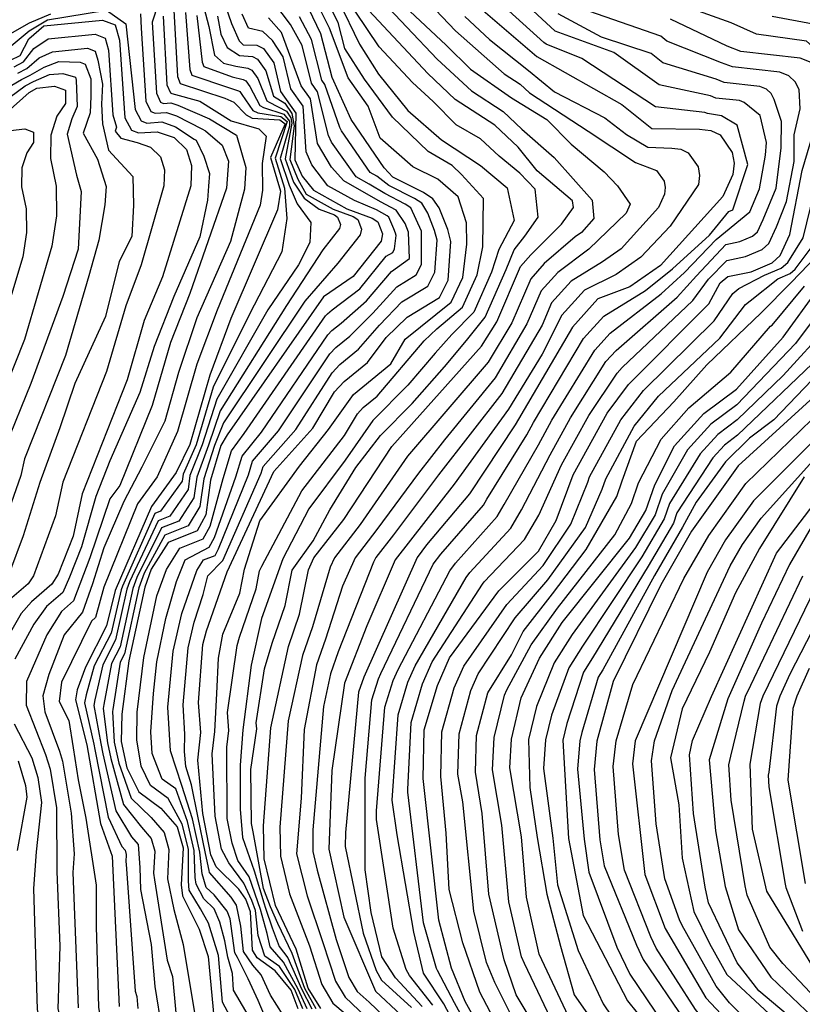
# Model space of a CAD drawing. Units: inches. Extents: x 667339 to 671065, y 4161280 to 4163666.
# Drawn here: x 669715 to 669787, y 4161442 to 4161532 of the extents above; entities that cross this region are included whole.
import ezdxf

# ---------------------------------------------------------------- set-up
doc = ezdxf.new("R2010")
doc.units = ezdxf.units.IN
doc.header["$MEASUREMENT"] = 0
doc.layers.add('Cartografia', color=7, linetype='Continuous')

msp = doc.modelspace()

# ---------------------------------------------------------------- linework, layer by layer
at = {"layer": 'Cartografia', "color": 7, "linetype": 'Continuous'}
for points in [[(669750.112, 4161535.919), (669754.962, 4161530.789), (669759.392, 4161526.889), (669760.842, 4161525.939), (669761.682, 4161525.149), (669767.021, 4161521.679), (669771.342, 4161518.809), (669773.261, 4161518.079), (669773.931, 4161517.119), (669774.031, 4161516.539), (669773.961, 4161515.929), (669773.431, 4161514.719), (669770.021, 4161510.959), (669768.331, 4161509.779), (669765.471, 4161508.019), (669763.711, 4161506.049), (669762.841, 4161504.039), (669759.171, 4161497.829), (669753.431, 4161490.419), (669749.321, 4161484.969), (669747.711, 4161482.899), (669747.521, 4161482.469), (669744.291, 4161474.319), (669743.611, 4161472.329), (669742.961, 4161469.369), (669741.981, 4161458.139), (669741.981, 4161456.179), (669742.401, 4161454.479), (669744.121, 4161448.179), (669745.281, 4161444.719), (669746.021, 4161443.439), (669747.131, 4161442.489), (669749.051, 4161440.619)], [(669775.791, 4161508.829), (669778.671, 4161511.819), (669781.731, 4161514.339), (669782.621, 4161516.429), (669783.162, 4161519.489), (669783.242, 4161520.649), (669782.672, 4161523.089), (669781.212, 4161524.279), (669780.802, 4161524.439), (669778.652, 4161524.679), (669778.152, 4161524.869), (669773.492, 4161525.879), (669769.362, 4161528.829), (669764.032, 4161530.749), (669758.832, 4161535.609)], [(669733.442, 4161534.819), (669734.582, 4161531.459), (669735.292, 4161529.869), (669735.662, 4161529.519), (669736.912, 4161529.479), (669737.501, 4161529.179), (669738.442, 4161527.879), (669739.061, 4161525.269), (669740.451, 4161523.289), (669740.361, 4161519.059), (669741.021, 4161517.589), (669742.061, 4161516.309), (669745.091, 4161514.609), (669747.401, 4161513.769), (669747.911, 4161513.429), (669748.321, 4161512.319), (669748.201, 4161511.669), (669745.651, 4161508.449), (669742.961, 4161506.599), (669734.191, 4161494.069), (669733.621, 4161493.079), (669732.701, 4161489.939), (669732.261, 4161486.779), (669731.471, 4161485.329), (669728.841, 4161484.279), (669727.291, 4161481.859), (669726.701, 4161480.199), (669725.271, 4161473.499), (669724.611, 4161468.649), (669724.561, 4161466.169), (669725.081, 4161463.789), (669726.161, 4161461.599), (669728.181, 4161460.129), (669729.651, 4161458.419), (669730.191, 4161456.519), (669730.031, 4161453.159), (669730.151, 4161452.139), (669731.651, 4161449.119), (669732.481, 4161446.619), (669732.981, 4161441.149)], [(669778.261, 4161470.279), (669784.161, 4161483.309), (669790.621, 4161491.749), (669797.101, 4161497.559), (669800.391, 4161502.109), (669803.491, 4161505.209), (669806.841, 4161507.939), (669809.221, 4161509.369), (669814.242, 4161511.589), (669815.162, 4161512.489), (669816.722, 4161514.629), (669817.742, 4161517.129), (669818.392, 4161521.129), (669820.392, 4161529.399), (669820.242, 4161530.119), (669819.232, 4161530.839), (669816.052, 4161531.749), (669812.842, 4161534.509)], [(669731.431, 4161481.709), (669732.051, 4161482.679), (669733.101, 4161483.099), (669733.421, 4161483.679), (669736.151, 4161490.409), (669736.521, 4161491.659), (669738.881, 4161494.429), (669743.551, 4161501.419), (669744.081, 4161501.989), (669745.361, 4161503.029), (669747.461, 4161505.129), (669749.621, 4161507.519), (669751.391, 4161508.599), (669751.861, 4161509.549), (669751.881, 4161512.559), (669750.901, 4161514.689), (669750.401, 4161515.019), (669748.531, 4161515.989), (669747.131, 4161516.839), (669745.921, 4161517.519), (669743.701, 4161520.669), (669743.431, 4161521.259), (669742.431, 4161525.249), (669741.881, 4161526.039), (669741.022, 4161529.459), (669739.972, 4161531.349), (669737.792, 4161534.279)], [(669731.812, 4161533.969), (669732.532, 4161531.169), (669733.042, 4161528.569), (669733.881, 4161527.849), (669734.981, 4161527.579), (669736.071, 4161527.399), (669736.431, 4161527.219), (669736.991, 4161526.439), (669737.801, 4161524.419), (669738.031, 4161524.289), (669739.611, 4161523.469), (669739.981, 4161522.879), (669740.071, 4161522.399), (669739.471, 4161519.139), (669740.221, 4161517.029)], [(669747.792, 4161534.049), (669753.292, 4161528.209), (669756.422, 4161525.329), (669759.312, 4161523.449), (669761.001, 4161521.859), (669763.931, 4161519.259), (669767.391, 4161515.389), (669767.561, 4161513.719), (669766.421, 4161512.459), (669765.861, 4161512.069), (669763.041, 4161509.629), (669761.821, 4161508.249), (669760.091, 4161504.229), (669757.951, 4161500.679), (669750.601, 4161492.129), (669746.311, 4161485.899), (669743.951, 4161482.879), (669743.571, 4161482.019), (669741.961, 4161476.609), (669741.051, 4161473.989), (669739.761, 4161468.069), (669739.001, 4161458.379), (669739.041, 4161455.739), (669739.871, 4161452.339), (669741.691, 4161447.599), (669742.811, 4161444.079), (669743.821, 4161442.399), (669746.041, 4161440.509)], [(669780.191, 4161514.519), (669781.541, 4161518.629), (669780.582, 4161522.199), (669779.172, 4161523.069), (669777.892, 4161523.269), (669777.652, 4161523.359), (669773.152, 4161523.889), (669766.452, 4161528.279), (669763.202, 4161529.589), (669763.012, 4161529.729), (669757.912, 4161534.349)], [(669727.932, 4161533.239), (669727.382, 4161531.579), (669727.761, 4161525.129), (669728.151, 4161524.299), (669728.411, 4161524.189), (669729.091, 4161524.239), (669729.711, 4161524.029), (669732.591, 4161522.799), (669735.041, 4161521.309), (669735.891, 4161518.369), (669735.781, 4161516.389), (669734.491, 4161511.649), (669731.441, 4161504.709), (669729.771, 4161499.719), (669728.521, 4161495.289), (669726.441, 4161491.129), (669724.791, 4161488.009), (669722.981, 4161483.779), (669721.951, 4161480.509), (669721.041, 4161477.949), (669719.371, 4161475.869), (669717.991, 4161472.269), (669717.431, 4161470.329), (669717.611, 4161468.869), (669718.951, 4161465.289), (669719.221, 4161464.399), (669720.011, 4161459.669), (669720.281, 4161455.959), (669720.161, 4161454.279), (669720.651, 4161441.949)], [(669729.362, 4161532.679), (669729.681, 4161526.629), (669729.921, 4161525.989), (669733.981, 4161524.669), (669734.821, 4161524.289), (669735.921, 4161523.139), (669736.481, 4161522.839), (669739.001, 4161522.689), (669739.471, 4161522.339), (669738.141, 4161519.259), (669739.041, 4161516.199), (669738.771, 4161514.509), (669734.541, 4161504.629), (669732.621, 4161499.479), (669730.821, 4161493.189), (669729.571, 4161490.629), (669727.321, 4161487.549), (669724.021, 4161479.919), (669723.231, 4161476.679), (669721.321, 4161472.939), (669720.561, 4161470.869), (669720.401, 4161469.959), (669721.451, 4161465.879), (669722.691, 4161458.719), (669723.731, 4161455.759), (669724.371, 4161442.089)], [(669734.351, 4161455.159), (669733.691, 4161456.399), (669733.101, 4161459.399), (669732.851, 4161465.069), (669733.071, 4161467.079), (669733.271, 4161470.549), (669733.421, 4161473.749), (669733.821, 4161475.949), (669735.351, 4161479.649), (669735.771, 4161481.859), (669737.181, 4161486.229), (669740.781, 4161491.219), (669743.421, 4161494.549), (669745.701, 4161497.739), (669749.101, 4161500.509), (669750.391, 4161502.759), (669754.561, 4161506.109), (669755.621, 4161508.369), (669755.991, 4161511.389), (669755.981, 4161513.339), (669755.211, 4161515.699), (669753.361, 4161517.299), (669751.081, 4161518.429), (669748.131, 4161521.029), (669747.021, 4161523.939), (669745.221, 4161526.519), (669743.512, 4161531.039), (669742.522, 4161533.039)], [(669734.651, 4161456.919), (669734.201, 4161459.169), (669734.181, 4161465.659), (669734.341, 4161467.169), (669734.231, 4161468.809), (669735.101, 4161474.919), (669735.311, 4161475.669), (669736.831, 4161480.069), (669737.151, 4161481.679), (669737.351, 4161482.109), (669741.001, 4161488.979), (669744.871, 4161493.999), (669746.041, 4161495.969), (669746.571, 4161496.549), (669747.851, 4161497.579), (669752.131, 4161502.599), (669753.281, 4161503.699), (669755.601, 4161505.659), (669756.931, 4161508.619), (669757.441, 4161511.149), (669757.521, 4161515.529), (669755.511, 4161517.729), (669754.661, 4161518.529), (669752.481, 4161519.829), (669749.231, 4161522.949), (669746.681, 4161526.389), (669744.912, 4161529.179), (669744.292, 4161531.549), (669743.432, 4161533.279)], [(669744.332, 4161533.519), (669746.242, 4161529.569), (669747.962, 4161526.839), (669750.631, 4161523.529), (669753.681, 4161520.889), (669757.231, 4161518.559), (669759.671, 4161516.519), (669760.311, 4161513.529), (669758.901, 4161510.909), (669758.251, 4161508.859), (669756.631, 4161505.219), (669754.631, 4161503.169), (669753.121, 4161501.479), (669750.631, 4161498.569), (669747.441, 4161495.359), (669744.941, 4161491.769), (669741.641, 4161487.339), (669739.271, 4161482.789), (669737.331, 4161477.369), (669736.371, 4161473.119), (669735.621, 4161467.249), (669735.381, 4161464.039), (669735.381, 4161460.019), (669735.601, 4161457.449), (669736.651, 4161454.409), (669737.531, 4161451.499), (669737.701, 4161451.029), (669738.281, 4161449.239), (669738.921, 4161447.539), (669739.711, 4161446.519), (669740.961, 4161443.689), (669741.901, 4161441.879)], [(669750.362, 4161532.989), (669754.132, 4161529.499), (669756.322, 4161527.309), (669760.071, 4161524.689), (669763.261, 4161522.729), (669765.481, 4161520.469), (669768.491, 4161517.969), (669769.691, 4161516.709), (669770.851, 4161515.019), (669770.491, 4161514.219), (669767.101, 4161510.929), (669764.261, 4161508.819), (669762.761, 4161507.149), (669761.461, 4161504.139), (669758.561, 4161499.249), (669753.971, 4161493.609), (669751.611, 4161490.559), (669747.821, 4161485.439), (669745.831, 4161482.889), (669744.681, 4161480.299), (669743.131, 4161475.469), (669742.331, 4161473.159), (669741.211, 4161467.269), (669740.931, 4161461.029), (669740.511, 4161455.959), (669741.491, 4161452.159), (669742.911, 4161447.889), (669744.051, 4161444.399), (669744.921, 4161442.919), (669748.101, 4161439.929)], [(669754.531, 4161511.629), (669754.261, 4161512.729), (669753.481, 4161514.689), (669752.891, 4161515.519), (669752.071, 4161516.079), (669749.281, 4161517.479), (669748.481, 4161518.319), (669745.491, 4161522.729), (669743.761, 4161526.559), (669742.732, 4161530.519), (669741.622, 4161532.789)], [(669756.642, 4161533.369), (669762.362, 4161528.439), (669770.102, 4161524.099), (669772.812, 4161521.909), (669777.142, 4161521.859), (669778.182, 4161521.739), (669779.022, 4161521.319), (669780.142, 4161519.719), (669780.302, 4161518.759), (669780.182, 4161517.739), (669779.291, 4161515.729), (669773.611, 4161509.459), (669770.811, 4161507.499), (669767.911, 4161506.409), (669765.601, 4161503.849), (669760.391, 4161494.969), (669756.251, 4161488.699), (669752.331, 4161484.049), (669751.471, 4161482.919), (669746.631, 4161472.019), (669746.161, 4161470.659), (669744.951, 4161457.909), (669744.921, 4161456.619), (669746.561, 4161448.759), (669747.741, 4161445.359), (669748.231, 4161444.469), (669750.961, 4161441.979)], [(669758.541, 4161522.199), (669754.942, 4161524.559), (669752.462, 4161526.919), (669746.642, 4161533.109)], [(669761.251, 4161484.529), (669762.541, 4161486.749), (669764.611, 4161491.319), (669767.091, 4161495.809), (669769.671, 4161499.669), (669770.131, 4161500.189), (669776.551, 4161506.279), (669777.971, 4161508.209), (669779.651, 4161509.909), (669781.351, 4161510.259), (669782.861, 4161510.919), (669783.461, 4161511.439), (669784.171, 4161512.959), (669785.061, 4161515.279), (669785.772, 4161518.919), (669785.762, 4161521.339), (669786.322, 4161523.699), (669786.222, 4161525.439), (669785.862, 4161526.159), (669785.282, 4161526.699), (669784.462, 4161527.019), (669780.152, 4161527.499), (669779.162, 4161527.889), (669774.172, 4161529.849), (669773.632, 4161530.289), (669765.702, 4161533.049)], [(669785.181, 4161509.739), (669786.581, 4161511.959), (669787.932, 4161517.429), (669789.312, 4161520.769), (669790.252, 4161523.019), (669791.052, 4161525.259), (669788.952, 4161528.029), (669786.902, 4161529.849), (669782.332, 4161530.499), (669780.032, 4161531.509), (669774.432, 4161533.529)], [(669704.481, 4161531.969), (669710.941, 4161529.899), (669711.591, 4161529.819), (669714.261, 4161530.399), (669716.241, 4161531.509), (669718.162, 4161532.339)], [(669714.371, 4161529.259), (669716.201, 4161530.779), (669717.851, 4161531.789), (669723.231, 4161532.659), (669724.972, 4161531.429), (669725.841, 4161523.639), (669726.381, 4161522.609), (669726.901, 4161522.399), (669728.261, 4161522.499), (669729.491, 4161522.069), (669731.201, 4161520.929), (669731.371, 4161520.859), (669732.071, 4161519.399), (669732.601, 4161517.819), (669732.501, 4161516.679), (669732.411, 4161515.389), (669731.711, 4161512.059), (669729.361, 4161506.649), (669727.551, 4161502.079), (669726.251, 4161497.899), (669723.531, 4161491.679), (669722.271, 4161488.459), (669720.951, 4161483.869), (669719.871, 4161481.109), (669719.251, 4161479.719), (669717.761, 4161478.439), (669716.631, 4161476.839), (669714.901, 4161473.659)], [(669726.311, 4161532.339), (669726.382, 4161531.029), (669726.801, 4161524.389), (669727.261, 4161523.449), (669727.661, 4161523.299), (669728.681, 4161523.369), (669729.601, 4161523.049), (669731.891, 4161521.869), (669732.231, 4161521.709), (669733.741, 4161520.389), (669734.321, 4161518.949), (669734.151, 4161516.489), (669730.801, 4161506.899), (669729.041, 4161502.449), (669727.391, 4161496.719), (669724.431, 4161489.459), (669723.531, 4161488.229), (669721.721, 4161482.879), (669720.241, 4161478.959), (669719.131, 4161477.999), (669717.801, 4161475.869), (669715.951, 4161471.619), (669715.931, 4161469.469), (669717.691, 4161464.999), (669718.101, 4161463.649), (669718.671, 4161460.149), (669718.701, 4161454.359)], [(669728.372, 4161532.129), (669728.721, 4161525.879), (669729.041, 4161525.139), (669729.171, 4161525.089), (669731.721, 4161524.379), (669734.551, 4161522.619), (669737.081, 4161521.879), (669737.751, 4161521.209), (669737.381, 4161518.729), (669737.411, 4161516.299), (669737.191, 4161514.949), (669733.291, 4161505.379), (669731.431, 4161500.469), (669729.681, 4161494.359), (669727.851, 4161490.239), (669726.061, 4161487.779), (669722.981, 4161480.209), (669722.241, 4161477.439), (669721.871, 4161477.119), (669719.141, 4161471.559), (669718.911, 4161469.799), (669719.811, 4161468.089), (669720.201, 4161465.589), (669720.641, 4161462.679), (669721.351, 4161459.199), (669722.301, 4161453.109), (669722.301, 4161449.369)], [(669728.301, 4161462.749), (669727.371, 4161465.079), (669727.271, 4161467.069), (669727.511, 4161470.549), (669727.801, 4161473.409), (669728.631, 4161477.369), (669729.591, 4161480.709), (669730.371, 4161482.699), (669732.561, 4161483.839), (669733.041, 4161484.709), (669735.001, 4161490.249), (669735.561, 4161492.129), (669737.311, 4161494.309), (669743.351, 4161503.139), (669743.711, 4161503.529), (669744.561, 4161504.219), (669746.861, 4161506.239), (669749.151, 4161508.909), (669750.771, 4161510.079), (669750.701, 4161512.479), (669750.391, 4161513.269), (669749.571, 4161514.489), (669748.151, 4161515.249), (669744.811, 4161517.149), (669743.701, 4161518.399), (669742.411, 4161520.529), (669741.771, 4161524.599), (669740.941, 4161525.779), (669739.152, 4161530.629), (669737.962, 4161531.969)], [(669727.821, 4161479.409), (669728.671, 4161481.809), (669729.911, 4161483.749), (669732.011, 4161484.589), (669732.651, 4161485.749), (669733.851, 4161490.089), (669734.591, 4161492.609), (669735.751, 4161494.189), (669743.151, 4161504.869), (669743.331, 4161505.059), (669743.761, 4161505.409), (669746.261, 4161507.339), (669748.671, 4161510.289), (669749.261, 4161510.649), (669749.421, 4161510.959), (669749.561, 4161512.179), (669749.511, 4161512.399), (669749.361, 4161512.789), (669748.911, 4161513.849), (669748.741, 4161513.959), (669747.771, 4161514.509), (669745.771, 4161515.359), (669743.351, 4161516.709), (669741.911, 4161518.619), (669741.381, 4161519.789), (669741.111, 4161523.949), (669740.001, 4161525.519), (669739.302, 4161528.409), (669738.322, 4161529.899), (669737.432, 4161530.719), (669736.141, 4161531.029), (669735.572, 4161532.309)], [(669730.402, 4161532.439), (669730.801, 4161527.279), (669731.001, 4161526.759), (669734.311, 4161525.639), (669735.241, 4161525.329), (669735.361, 4161525.269), (669735.551, 4161524.999), (669736.551, 4161523.559), (669737.001, 4161523.319), (669739.081, 4161523.009), (669739.671, 4161522.529), (669738.581, 4161519.219), (669739.431, 4161516.479), (669739.641, 4161513.739), (669739.181, 4161510.699), (669736.221, 4161505.019), (669732.931, 4161498.389), (669731.381, 4161493.159), (669730.191, 4161490.489), (669730.111, 4161489.859)], [(669732.231, 4161455.999), (669731.531, 4161459.379), (669730.951, 4161462.229), (669730.451, 4161463.899), (669730.321, 4161465.279), (669730.351, 4161466.829), (669730.201, 4161469.509), (669730.641, 4161474.689), (669731.201, 4161477.019), (669732.011, 4161479.549), (669732.451, 4161481.239), (669733.811, 4161482.639), (669737.301, 4161490.569), (669737.491, 4161491.189), (669740.441, 4161494.549), (669743.751, 4161499.689), (669744.461, 4161500.459), (669746.161, 4161501.839), (669748.061, 4161504.029), (669750.091, 4161506.139), (669752.461, 4161507.579), (669753.081, 4161508.839), (669753.291, 4161511.769), (669753.071, 4161512.649), (669752.451, 4161514.209), (669751.891, 4161515.109), (669751.231, 4161515.549), (669748.901, 4161516.739), (669747.811, 4161517.579), (669747.201, 4161517.919), (669744.591, 4161521.699), (669744.461, 4161521.989), (669743.091, 4161525.899), (669742.821, 4161526.299), (669741.872, 4161529.989), (669740.792, 4161532.069)], [(669731.451, 4161532.189), (669731.921, 4161527.929), (669732.071, 4161527.539), (669734.651, 4161526.609), (669735.651, 4161526.359), (669735.891, 4161526.239), (669736.271, 4161525.719), (669737.181, 4161523.989), (669737.511, 4161523.809), (669739.361, 4161523.219), (669739.861, 4161522.579), (669739.881, 4161522.129), (669739.031, 4161519.179), (669739.831, 4161516.749), (669740.561, 4161515.049), (669741.801, 4161513.349), (669741.731, 4161511.549)], [(669733.312, 4161532.129), (669733.632, 4161530.499), (669734.191, 4161529.259), (669735.322, 4161528.549), (669736.491, 4161528.439), (669736.961, 4161528.199), (669737.721, 4161527.159), (669738.431, 4161524.839), (669739.461, 4161524.209), (669740.091, 4161523.269), (669740.281, 4161522.159), (669739.911, 4161519.099), (669740.621, 4161517.309), (669741.401, 4161515.949), (669743.831, 4161514.589), (669745.671, 4161513.919), (669746.081, 4161513.649), (669746.411, 4161512.759)], [(669739.471, 4161478.529), (669740.111, 4161481.759), (669742.031, 4161484.429), (669743.541, 4161487.229), (669745.911, 4161491.079), (669748.141, 4161493.989), (669751.041, 4161496.899), (669753.961, 4161500.229), (669755.981, 4161502.639), (669757.671, 4161504.769), (669759.561, 4161509.099), (669760.311, 4161510.889), (669761.261, 4161512.129), (669762.471, 4161513.849), (669762.221, 4161516.399), (669760.821, 4161517.859), (669758.941, 4161519.389), (669757.251, 4161520.969), (669755.021, 4161522.249), (669752.922, 4161524.349), (669751.062, 4161526.079), (669748.022, 4161529.319), (669745.852, 4161532.589)], [(669755.802, 4161532.079), (669758.052, 4161529.989), (669761.602, 4161527.189), (669763.982, 4161525.249), (669768.562, 4161522.889), (669770.511, 4161521.359), (669772.461, 4161520.199), (669774.641, 4161520.129), (669775.471, 4161520.029), (669776.141, 4161519.699), (669777.031, 4161518.419), (669777.171, 4161517.649), (669777.071, 4161516.829), (669774.491, 4161513.029), (669771.821, 4161510.209), (669769.571, 4161508.639), (669766.691, 4161507.209), (669764.651, 4161504.949), (669762.841, 4161501.379), (669759.781, 4161496.399), (669754.841, 4161489.559), (669749.491, 4161482.689), (669746.901, 4161476.699), (669744.881, 4161471.489), (669743.711, 4161463.529), (669743.451, 4161456.399), (669744.821, 4161450.209), (669747.681, 4161443.479), (669750.011, 4161441.299)], [(669783.242, 4161525.489), (669782.632, 4161525.729), (669779.402, 4161526.089), (669778.662, 4161526.379), (669773.832, 4161527.869), (669772.752, 4161528.739), (669768.252, 4161530.219), (669764.302, 4161532.319)], [(669780.912, 4161528.909), (669779.672, 4161529.399), (669774.512, 4161531.839)], [(669785.861, 4161509.109), (669787.771, 4161511.659), (669789.381, 4161516.779), (669791.182, 4161520.189), (669791.882, 4161521.879), (669793.142, 4161523.579), (669793.042, 4161525.909), (669792.532, 4161526.509), (669790.582, 4161528.139), (669787.502, 4161531.389), (669783.752, 4161532.089)], [(669714.491, 4161528.109), (669715.381, 4161528.559), (669716.161, 4161530.049), (669717.541, 4161531.239), (669722.862, 4161531.749), (669724.021, 4161531.319), (669724.401, 4161529.929), (669724.881, 4161522.889), (669725.491, 4161521.759), (669726.141, 4161521.499), (669727.851, 4161521.619), (669729.381, 4161521.089), (669730.501, 4161519.999), (669730.971, 4161518.539), (669730.891, 4161516.689), (669728.311, 4161508.409), (669726.661, 4161504.439), (669725.111, 4161499.069), (669721.011, 4161488.679), (669720.191, 4161484.859), (669718.841, 4161481.399), (669718.251, 4161480.479), (669716.401, 4161478.879), (669715.461, 4161477.819), (669713.481, 4161474.349)], [(669714.831, 4161527.529), (669715.681, 4161527.959), (669716.631, 4161529.189), (669717.931, 4161530.059), (669722.191, 4161530.479), (669723.111, 4161530.129), (669723.421, 4161529.019), (669723.811, 4161523.149), (669724.141, 4161522.019), (669724.031, 4161521.669), (669724.541, 4161521.029), (669726.011, 4161520.629), (669727.241, 4161520.209), (669728.131, 4161519.329), (669728.511, 4161518.159), (669728.441, 4161516.689), (669726.391, 4161509.519), (669724.981, 4161505.789), (669723.241, 4161499.809), (669719.261, 4161489.749), (669718.601, 4161486.689), (669716.581, 4161481.249), (669716.111, 4161480.509), (669714.621, 4161479.229)], [(669715.171, 4161526.939), (669715.981, 4161527.369), (669717.091, 4161528.329), (669718.321, 4161528.889), (669721.511, 4161529.199), (669722.211, 4161528.939), (669722.431, 4161528.109), (669722.851, 4161525.929), (669722.781, 4161524.109), (669722.851, 4161522.319), (669723.411, 4161519.929), (669725.611, 4161517.539), (669725.691, 4161514.929), (669725.541, 4161512.099), (669724.381, 4161509.829), (669723.131, 4161504.829), (669720.361, 4161498.729), (669718.971, 4161494.709), (669717.171, 4161489.719), (669715.651, 4161484.869), (669714.401, 4161481.539)], [(669787.312, 4161527.909), (669786.302, 4161528.309), (669780.912, 4161528.909)], [(669711.661, 4161524.119), (669715.501, 4161526.359), (669716.291, 4161526.769), (669717.561, 4161527.469), (669718.901, 4161527.989), (669720.841, 4161527.929), (669721.301, 4161527.759), (669721.811, 4161526.419), (669721.811, 4161524.849), (669721.741, 4161523.319), (669721.101, 4161521.489), (669722.411, 4161519.109), (669723.191, 4161516.649), (669723.081, 4161514.969), (669722.531, 4161511.749), (669721.621, 4161508.499), (669719.501, 4161501.279), (669715.771, 4161491.889), (669715.441, 4161490.359), (669713.431, 4161484.729)], [(669712.201, 4161523.119), (669715.841, 4161525.779), (669716.591, 4161526.169), (669718.041, 4161526.829), (669719.271, 4161526.899), (669720.401, 4161526.569), (669720.471, 4161526.289), (669720.571, 4161523.919), (669720.081, 4161522.779), (669719.641, 4161521.389), (669720.501, 4161517.659), (669720.931, 4161516.179), (669720.641, 4161510.929), (669719.251, 4161506.639), (669716.341, 4161498.729), (669714.021, 4161492.959)], [(669712.741, 4161522.109), (669716.181, 4161525.189), (669716.891, 4161525.579), (669718.491, 4161525.749), (669719.491, 4161525.379), (669719.491, 4161524.179), (669718.721, 4161523.039), (669718.181, 4161521.299), (669718.131, 4161519.169), (669718.661, 4161516.669), (669718.671, 4161513.969), (669718.271, 4161511.209), (669715.761, 4161502.739), (669712.281, 4161494.029)], [(669755.031, 4161440.209), (669753.891, 4161442.319), (669752.061, 4161445.129), (669751.191, 4161448.829), (669749.671, 4161457.699), (669749.211, 4161460.839), (669749.741, 4161468.599), (669750.641, 4161471.569), (669751.301, 4161473.069), (669755.931, 4161481.089), (669756.271, 4161481.539), (669760.001, 4161485.579), (669760.971, 4161487.239), (669763.561, 4161492.229), (669765.421, 4161495.599), (669768.651, 4161500.719), (669769.581, 4161501.739), (669775.111, 4161506.579), (669776.881, 4161508.519), (669779.561, 4161511.359), (669780.831, 4161511.629), (669781.971, 4161512.119), (669782.421, 4161512.509), (669782.951, 4161513.649), (669784.131, 4161516.479), (669784.581, 4161520.159), (669784.622, 4161522.559), (669783.952, 4161524.539), (669783.682, 4161525.079), (669783.242, 4161525.489)], [(669742.721, 4161441.889), (669741.581, 4161443.759), (669740.481, 4161447.309), (669738.611, 4161451.269), (669737.561, 4161455.519), (669737.511, 4161458.499), (669738.171, 4161467.429), (669739.771, 4161474.819), (669740.791, 4161477.759), (669741.591, 4161481.799), (669742.071, 4161482.869), (669744.811, 4161486.359), (669749.181, 4161492.989), (669757.341, 4161502.109), (669758.711, 4161504.329), (669760.881, 4161509.349), (669761.821, 4161510.429), (669764.621, 4161513.209), (669765.701, 4161514.719), (669765.601, 4161515.339), (669762.391, 4161518.049), (669760.661, 4161520.219), (669758.541, 4161522.199)], [(669714.511, 4161521.739), (669715.791, 4161521.879), (669716.591, 4161521.579), (669716.601, 4161520.629), (669715.981, 4161519.709), (669715.541, 4161518.319), (669715.501, 4161516.619), (669715.931, 4161514.609), (669715.941, 4161512.459), (669715.611, 4161510.249), (669713.601, 4161503.479)], [(669757.341, 4161439.869), (669755.851, 4161442.539), (669754.611, 4161445.569), (669753.441, 4161449.919), (669752.041, 4161462.799), (669752.131, 4161467.229), (669753.321, 4161471.269), (669754.411, 4161473.769), (669758.901, 4161479.869), (669762.501, 4161483.489), (669764.111, 4161486.259), (669765.671, 4161490.409), (669768.771, 4161496.019), (669770.691, 4161498.629), (669777.991, 4161505.979), (669779.051, 4161507.889), (669779.731, 4161508.459), (669781.861, 4161508.889), (669783.761, 4161509.709), (669784.501, 4161510.369), (669785.381, 4161512.259), (669786.491, 4161518.079), (669787.452, 4161521.349)], [(669740.221, 4161517.029), (669741.201, 4161515.579), (669742.561, 4161514.569), (669743.951, 4161514.069), (669744.251, 4161513.859), (669744.501, 4161513.189), (669744.431, 4161512.809), (669742.901, 4161510.869), (669739.591, 4161505.809), (669733.561, 4161496.229), (669732.501, 4161493.119), (669731.451, 4161490.209), (669731.181, 4161488.319), (669729.811, 4161486.219), (669728.231, 4161485.589), (669725.981, 4161481.079), (669725.621, 4161480.089), (669724.461, 4161474.769), (669723.691, 4161473.279), (669722.991, 4161469.539), (669722.931, 4161469.169), (669723.321, 4161466.049), (669723.631, 4161464.629), (669724.771, 4161460.439), (669726.401, 4161458.379), (669727.291, 4161457.359), (669727.611, 4161456.219), (669727.511, 4161454.199), (669727.591, 4161453.589), (669728.741, 4161446.309), (669729.231, 4161444.809), (669729.541, 4161441.519)], [(669751.941, 4161442.089), (669749.501, 4161444.689), (669748.281, 4161446.609), (669747.311, 4161450.629), (669746.761, 4161454.509), (669746.761, 4161462.829), (669747.361, 4161469.979), (669747.971, 4161471.869), (669748.181, 4161472.369), (669752.951, 4161482.309), (669753.641, 4161483.209), (669757.501, 4161487.659), (669757.821, 4161488.209), (669761.441, 4161494.059), (669762.061, 4161495.179), (669766.621, 4161502.809), (669768.471, 4161504.849), (669772.241, 4161507.189), (669774.701, 4161509.149), (669778.051, 4161512.219), (669779.811, 4161514.359), (669780.191, 4161514.519)], [(669746.411, 4161512.759), (669746.311, 4161512.239), (669744.281, 4161509.659), (669741.271, 4161506.199), (669733.881, 4161495.149), (669733.061, 4161493.099), (669732.071, 4161490.069), (669731.721, 4161487.549), (669730.641, 4161485.779), (669728.541, 4161484.939), (669726.641, 4161481.469), (669726.161, 4161480.139), (669724.861, 4161474.139), (669724.481, 4161473.389), (669723.801, 4161469.089), (669723.771, 4161468.909), (669723.941, 4161466.109), (669724.351, 4161464.209), (669725.461, 4161461.019), (669727.291, 4161459.259), (669728.471, 4161457.889), (669728.901, 4161456.369), (669728.771, 4161453.679), (669729.361, 4161450.909), (669730.191, 4161447.709), (669731.261, 4161441.339)], [(669741.731, 4161511.549), (669740.701, 4161509.499), (669737.901, 4161505.419), (669733.251, 4161497.309), (669731.941, 4161493.139), (669730.821, 4161490.349), (669730.651, 4161489.089), (669728.981, 4161486.669), (669727.931, 4161486.249), (669725.331, 4161480.689), (669725.091, 4161480.029), (669724.051, 4161475.409), (669722.901, 4161473.159), (669722.181, 4161469.979), (669722.081, 4161469.439), (669722.701, 4161465.999), (669722.901, 4161465.049), (669724.081, 4161459.869), (669725.511, 4161457.509), (669726.101, 4161456.819), (669726.251, 4161454.719), (669726.311, 4161452.719), (669727.281, 4161447.729), (669727.611, 4161443.899), (669728.251, 4161439.959)], [(669740.661, 4161441.859), (669740.031, 4161443.579), (669738.571, 4161445.329), (669736.931, 4161446.509), (669736.511, 4161447.209), (669736.331, 4161450.679), (669735.911, 4161451.839), (669735.271, 4161452.759), (669733.211, 4161454.789), (669732.731, 4161455.869), (669732.001, 4161459.619), (669731.521, 4161464.479), (669731.801, 4161466.999), (669731.601, 4161469.729), (669731.991, 4161474.989), (669732.331, 4161476.229), (669734.201, 4161481.609), (669738.451, 4161490.719), (669742.001, 4161494.669), (669743.951, 4161497.959), (669744.831, 4161498.919), (669746.961, 4161500.639), (669748.661, 4161502.919), (669750.571, 4161504.749), (669753.521, 4161506.549), (669754.301, 4161508.129), (669754.531, 4161511.629)], [(669762.531, 4161439.729), (669760.481, 4161443.139), (669759.391, 4161446.339), (669757.991, 4161452.289), (669757.401, 4161459.619), (669756.771, 4161463.399), (669756.891, 4161466.719), (669757.901, 4161470.599), (669760.071, 4161474.059), (669761.111, 4161476.189), (669763.801, 4161479.589), (669766.861, 4161483.629), (669769.641, 4161488.459), (669770.121, 4161489.869), (669771.441, 4161493.479), (669774.811, 4161497.049), (669777.821, 4161500.409), (669782.751, 4161505.139), (669785.481, 4161507.899), (669788.661, 4161511.199)], [(669759.071, 4161439.819), (669757.191, 4161443.399), (669755.631, 4161447.859), (669754.381, 4161452.709), (669754.111, 4161457.839), (669753.621, 4161462.999), (669753.721, 4161467.059), (669754.851, 4161471.049), (669755.721, 4161473.039), (669759.641, 4161478.639), (669762.931, 4161482.189), (669765.441, 4161485.939), (669766.991, 4161489.759), (669767.151, 4161490.229), (669769.991, 4161495.429), (669772.061, 4161498.099), (669778.491, 4161504.419), (669780.201, 4161506.899), (669780.741, 4161507.349), (669783.071, 4161508.559), (669784.581, 4161509.219), (669785.181, 4161509.739)], [(669752.911, 4161442.199), (669750.781, 4161444.909), (669750.491, 4161445.449), (669749.311, 4161449.219), (669747.771, 4161459.089), (669747.791, 4161459.859), (669748.551, 4161469.289), (669749.301, 4161471.719), (669749.741, 4161472.719), (669754.441, 4161481.699), (669754.961, 4161482.379), (669758.751, 4161486.619), (669759.401, 4161487.719), (669762.501, 4161493.149), (669763.741, 4161495.389), (669767.631, 4161501.759), (669769.021, 4161503.299), (669773.681, 4161506.889), (669775.791, 4161508.829)], [(669760.801, 4161439.779), (669758.541, 4161444.259), (669757.791, 4161446.079), (669756.631, 4161450.759), (669755.621, 4161460.679), (669755.191, 4161463.199), (669755.301, 4161466.889), (669756.371, 4161470.819), (669757.031, 4161472.319), (669760.381, 4161477.419), (669763.371, 4161480.889), (669766.781, 4161485.619), (669768.311, 4161489.109), (669768.641, 4161490.049), (669771.221, 4161494.839), (669773.441, 4161497.569), (669779.001, 4161502.859), (669781.341, 4161505.909), (669781.751, 4161506.249), (669784.271, 4161508.229), (669785.411, 4161508.719), (669785.861, 4161509.109)], [(669764.251, 4161439.689), (669761.231, 4161445.989), (669760.981, 4161446.589), (669759.821, 4161451.599), (669759.191, 4161458.559), (669758.341, 4161463.589), (669758.471, 4161466.549), (669759.431, 4161470.379), (669759.641, 4161470.879), (669761.851, 4161474.969), (669764.231, 4161478.299), (669769.451, 4161484.979), (669770.961, 4161487.809), (669771.601, 4161489.689), (669773.661, 4161493.659), (669776.191, 4161496.519), (669780.011, 4161499.749), (669783.621, 4161503.929), (669783.761, 4161504.039), (669786.691, 4161507.559)], [(669765.981, 4161439.639), (669762.571, 4161446.849), (669761.411, 4161452.019), (669760.971, 4161457.499), (669759.911, 4161463.789), (669760.061, 4161466.379), (669760.951, 4161470.159), (669762.591, 4161473.739), (669764.661, 4161476.999), (669770.781, 4161484.659), (669772.281, 4161487.169), (669773.091, 4161489.509), (669774.891, 4161493.069), (669777.561, 4161495.989), (669780.521, 4161498.199), (669784.771, 4161502.939), (669787.901, 4161507.229)], [(669788.921, 4161506.429), (669785.881, 4161502.349), (669780.551, 4161496.799), (669778.181, 4161495.039), (669776.051, 4161492.699), (669773.761, 4161488.669), (669773.111, 4161486.789), (669771.351, 4161483.809), (669765.591, 4161475.919), (669763.931, 4161473.319), (669762.331, 4161469.369), (669761.611, 4161466.349), (669761.731, 4161461.999), (669762.401, 4161457.449), (669763.261, 4161452.289), (669764.511, 4161447.579), (669765.751, 4161443.139), (669769.771, 4161437.459)], [(669788.911, 4161504.009), (669784.751, 4161499.439), (669780.581, 4161495.409), (669778.811, 4161494.089), (669777.211, 4161492.329), (669774.431, 4161487.829), (669773.951, 4161486.419), (669771.921, 4161482.959), (669766.511, 4161474.839), (669765.271, 4161472.889), (669763.701, 4161468.579), (669763.161, 4161466.319), (669762.981, 4161463.729), (669763.821, 4161457.399), (669764.251, 4161453.159), (669766.111, 4161447.169), (669768.401, 4161442.329), (669769.921, 4161440.089), (669777.511, 4161432.129), (669780.081, 4161430.429), (669782.001, 4161428.909)], [(669788.101, 4161501.189), (669780.621, 4161494.019), (669779.431, 4161493.129), (669778.361, 4161491.959), (669775.101, 4161486.979), (669774.781, 4161486.039), (669772.491, 4161482.119), (669767.441, 4161473.769), (669766.611, 4161472.469), (669765.081, 4161467.799), (669764.721, 4161466.289), (669765.251, 4161457.349), (669766.591, 4161450.349), (669770.611, 4161442.589), (669775.881, 4161436.069), (669780.171, 4161431.359), (669784.031, 4161428.749), (669784.471, 4161420.539), (669785.921, 4161413.389), (669788.631, 4161406.679)], [(669790.321, 4161500.019), (669780.681, 4161491.229), (669776.441, 4161485.299), (669773.641, 4161480.419), (669769.291, 4161471.619), (669767.831, 4161466.219), (669767.581, 4161463.629), (669768.101, 4161457.249), (669768.501, 4161454.859), (669771.421, 4161447.649), (669772.031, 4161446.359), (669775.831, 4161440.769), (669781.521, 4161434.159), (669785.141, 4161431.619), (669786.781, 4161429.849)], [(669787.381, 4161499.019), (669783.921, 4161495.419), (669781.701, 4161493.749), (669779.521, 4161491.599), (669776.851, 4161487.929), (669775.611, 4161485.669), (669773.071, 4161481.269), (669768.361, 4161472.689), (669767.951, 4161472.039), (669766.451, 4161467.009), (669766.271, 4161466.249), (669766.051, 4161463.659), (669766.671, 4161457.299), (669767.091, 4161454.289), (669769.651, 4161447.489), (669770.821, 4161445.019)], [(669793.031, 4161499.039), (669782.071, 4161488.059), (669779.531, 4161484.499), (669777.851, 4161481.579), (669771.311, 4161466.239), (669771.051, 4161464.159), (669772.171, 4161454.089), (669774.041, 4161449.189), (669777.731, 4161442.879), (669783.751, 4161436.439), (669787.911, 4161432.139)], [(669787.491, 4161430.699), (669785.721, 4161432.919), (669782.491, 4161435.389), (669777.181, 4161441.319), (669776.781, 4161441.819), (669773.211, 4161447.389), (669772.731, 4161448.419), (669770.341, 4161454.479), (669769.801, 4161457.719), (669769.311, 4161463.899), (669769.571, 4161466.229), (669771.081, 4161471.349), (669775.741, 4161480.999), (669777.991, 4161484.899), (669781.381, 4161489.639), (669790.381, 4161498.369)], [(669786.891, 4161435.509), (669784.431, 4161437.839), (669779.871, 4161442.419), (669778.681, 4161443.939), (669775.591, 4161449.449), (669775.351, 4161449.959), (669774.011, 4161453.699), (669773.201, 4161458.679), (669772.781, 4161464.429), (669773.051, 4161466.249), (669774.671, 4161470.819), (669779.951, 4161482.159), (669781.081, 4161484.099), (669782.771, 4161486.479), (669790.501, 4161495.059)], [(669730.111, 4161489.859), (669728.151, 4161487.109), (669727.621, 4161486.899), (669724.671, 4161480.309), (669724.551, 4161479.969), (669723.641, 4161476.039), (669722.111, 4161473.049), (669721.371, 4161470.419), (669721.241, 4161469.699), (669722.071, 4161465.939), (669722.181, 4161465.459), (669723.381, 4161459.289), (669724.621, 4161456.629), (669724.921, 4161456.289), (669725.031, 4161455.909), (669724.991, 4161455.239), (669725.021, 4161455.039), (669725.821, 4161443.489), (669725.991, 4161442.989), (669726.091, 4161441.899)], [(669786.661, 4161490.239), (669782.621, 4161483.709), (669780.421, 4161479.699), (669778.071, 4161474.289), (669775.571, 4161469.159), (669774.511, 4161464.699), (669775.291, 4161460.429), (669775.571, 4161455.569), (669776.651, 4161450.729), (669778.071, 4161447.809), (669779.631, 4161444.989), (669783.481, 4161441.429), (669785.401, 4161439.059), (669787.471, 4161436.809)], [(669788.191, 4161487.189), (669785.351, 4161482.279), (669782.781, 4161476.929), (669779.731, 4161470.059), (669778.031, 4161464.509), (669778.621, 4161458.069), (669779.491, 4161452.999), (669780.701, 4161449.059), (669783.651, 4161444.749), (669788.741, 4161439.909)], [(669756.191, 4161440.039), (669754.871, 4161442.429), (669753.331, 4161445.349), (669753.241, 4161445.529), (669752.071, 4161449.689), (669750.621, 4161461.559), (669750.631, 4161461.819), (669750.941, 4161467.919), (669751.981, 4161471.419), (669752.851, 4161473.419), (669757.411, 4161480.479), (669757.581, 4161480.699), (669761.251, 4161484.529)], [(669737.601, 4161441.259), (669737.021, 4161442.639), (669736.111, 4161444.609), (669735.151, 4161446.549), (669734.901, 4161446.969), (669734.461, 4161450.049), (669734.211, 4161450.749), (669733.031, 4161452.229), (669732.301, 4161452.899), (669731.941, 4161454.139), (669731.721, 4161456.129), (669731.061, 4161459.139), (669730.081, 4161462.179), (669729.061, 4161465.329), (669728.811, 4161469.299), (669729.301, 4161474.389), (669730.081, 4161477.819), (669731.431, 4161481.709)], [(669788.611, 4161482.059), (669782.901, 4161470.299), (669782.681, 4161469.619), (669781.721, 4161464.109), (669781.951, 4161458.209), (669783.251, 4161452.559), (669788.441, 4161444.079)], [(669787.751, 4161442.819), (669784.741, 4161445.979), (669783.551, 4161447.489), (669781.491, 4161452.209), (669781.321, 4161453.059), (669780.031, 4161460.849), (669779.821, 4161464.049), (669779.991, 4161464.829), (669781.211, 4161469.839), (669781.351, 4161470.299), (669781.811, 4161471.299), (669786.541, 4161481.249)], [(669735.401, 4161439.429), (669733.791, 4161442.469), (669733.411, 4161446.719), (669732.501, 4161449.659), (669731.771, 4161450.969), (669730.761, 4161452.669), (669730.671, 4161453.489), (669730.701, 4161456.389), (669730.121, 4161458.659), (669728.851, 4161460.999), (669727.231, 4161462.169), (669726.371, 4161463.929), (669726.001, 4161466.329), (669726.011, 4161468.859), (669726.611, 4161473.799), (669727.821, 4161479.409)], [(669788.921, 4161479.189), (669785.361, 4161472.309), (669784.451, 4161470.309), (669784.161, 4161469.399), (669783.451, 4161463.389), (669783.401, 4161463.129), (669783.471, 4161462.059), (669784.961, 4161453.199), (669785.021, 4161452.909), (669786.531, 4161448.929)], [(669742.311, 4161441.879), (669741.271, 4161443.729), (669740.101, 4161446.909), (669738.811, 4161449.619), (669738.151, 4161451.149), (669737.521, 4161452.819), (669737.111, 4161454.959), (669736.561, 4161457.979), (669736.411, 4161458.729), (669736.351, 4161463.629), (669736.891, 4161467.339), (669736.851, 4161467.889), (669737.601, 4161472.779), (669738.281, 4161475.109), (669739.471, 4161478.529)], [(669787.131, 4161472.819), (669786.001, 4161470.309), (669785.631, 4161469.179), (669785.191, 4161462.669), (669786.781, 4161453.259)], [(669788.051, 4161438.109), (669786.371, 4161440.289), (669782.551, 4161443.519), (669780.571, 4161446.049), (669777.961, 4161451.509), (669777.671, 4161452.929), (669776.601, 4161459.629), (669776.241, 4161464.969), (669776.531, 4161466.269), (669778.261, 4161470.279)], [(669714.831, 4161467.769), (669716.441, 4161464.699)], [(669716.441, 4161464.699), (669716.981, 4161462.909), (669717.321, 4161460.629), (669716.831, 4161456.159), (669716.581, 4161452.809), (669716.931, 4161441.819), (669718.331, 4161436.169), (669718.951, 4161432.959), (669718.891, 4161428.469), (669717.951, 4161426.399), (669716.151, 4161424.499), (669713.411, 4161422.459)], [(669715.181, 4161464.409), (669715.861, 4161462.169), (669715.981, 4161461.109), (669715.101, 4161456.259)], [(669737.031, 4161439.739), (669734.791, 4161443.579), (669734.701, 4161445.079), (669734.261, 4161446.579), (669734.001, 4161448.069), (669733.521, 4161449.739), (669733.031, 4161450.969), (669732.091, 4161451.879), (669731.371, 4161453.199), (669731.301, 4161453.809), (669731.211, 4161456.259), (669730.591, 4161458.899), (669729.521, 4161461.869), (669728.301, 4161462.749)], [(669741.491, 4161441.869), (669740.651, 4161443.649), (669739.331, 4161446.119), (669738.101, 4161447.509), (669737.841, 4161448.709), (669737.241, 4161450.909), (669736.991, 4161451.609), (669736.191, 4161453.859), (669735.171, 4161455.369), (669734.651, 4161456.919)], [(669739.281, 4161441.309), (669738.131, 4161443.109), (669737.281, 4161444.959), (669736.551, 4161445.839), (669735.701, 4161447.089), (669735.431, 4161449.389), (669735.061, 4161451.299), (669734.551, 4161452.029), (669732.601, 4161454.259), (669732.571, 4161454.459), (669732.231, 4161455.999)], [(669741.071, 4161441.869), (669740.341, 4161443.619), (669738.951, 4161445.719), (669737.641, 4161446.669), (669737.021, 4161448.539), (669736.781, 4161450.799), (669736.451, 4161451.729), (669735.731, 4161453.309), (669734.351, 4161455.159)], [(669718.701, 4161454.359), (669718.971, 4161447.569), (669718.791, 4161441.879), (669720.221, 4161436.199), (669720.741, 4161432.749), (669720.731, 4161427.769), (669719.511, 4161426.009), (669716.961, 4161423.929), (669713.411, 4161420.959)], [(669722.301, 4161449.369), (669722.511, 4161442.019), (669723.401, 4161436.279), (669724.321, 4161432.329), (669725.321, 4161428.719), (669725.071, 4161426.519), (669723.841, 4161425.669), (669722.271, 4161425.409), (669721.101, 4161425.019), (669718.591, 4161422.799), (669715.311, 4161419.619)], [(669770.821, 4161445.019), (669773.861, 4161440.539), (669780.181, 4161433.489), (669781.041, 4161432.919), (669784.091, 4161430.709), (669785.411, 4161429.299), (669786.301, 4161427.269), (669785.771, 4161424.899), (669786.541, 4161416.819)]]:
    msp.add_lwpolyline(points, dxfattribs=at)

doc.saveas('drawing.dxf')
